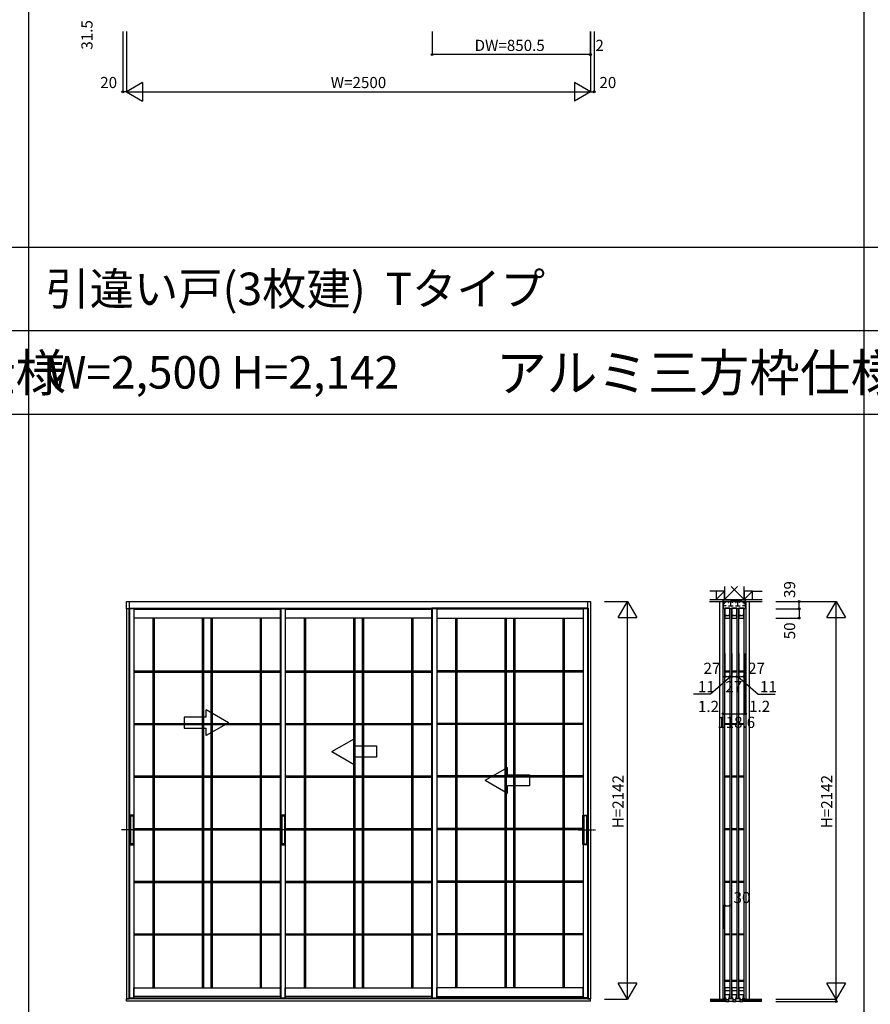
# Model space of a CAD drawing. Extents: x 0 to 27500, y 0 to 20000.
# Drawn here: x 8950 to 13534, y 8921 to 14225 of the extents above; entities that cross this region are included whole.
import ezdxf
from ezdxf.enums import TextEntityAlignment as Align

# ---------------------------------------------------------------- set-up
doc = ezdxf.new("R2010")
doc.units = 0
doc.linetypes.add('YCENTER_1', pattern=[13, 10, -1, 1, -1])
doc.linetypes.add('YHIDDEN_1', pattern=[4, 3, -1])
doc.layers.get('0').update_dxf_attribs({"linetype": 'CONTINUOUS'})
for name, color, linetype in [('YKK_A1', 4, 'CONTINUOUS'), ('YKK_C1', 4, 'CONTINUOUS'), ('YKK_F1', 7, 'CONTINUOUS'), ('YKK_N1', 2, 'CONTINUOUS'), ('YKK_Z1', 7, 'CONTINUOUS')]:
    doc.layers.add(name, color=color, linetype=linetype)
doc.styles.get("Standard").update_dxf_attribs({"font": 'txt.shx', "bigfont": 'bigfont.shx'})

msp = doc.modelspace()

# ---------------------------------------------------------------- linework, layer by layer
at = {"layer": 'YKK_A1'}
for p, q in [((9525.5, 11051.5), (9525.5, 11090.5)), ((9525.5, 11090.5), (12025.5, 11090.5)), ((9540.5, 11090.5), (9540.5, 8950.5)), ((12010.5, 11090.5), (12010.5, 8950.5)), ((12025.5, 11090.5), (12025.5, 8950.5)), ((12010.5, 11051.5), (9525.5, 11051.5)), ((9525.5, 11051.5), (9525.5, 8952.5)), ((11998.5, 11056.5), (11998.5, 11051.5)), ((10075.5, 10437.5), (9955.5, 10506.8)), ((9955.5, 10467.5), (9955.5, 10506.8)), ((9835.5, 10467.5), (9835.5, 10407.5)), ((9955.5, 10467.5), (9835.5, 10467.5)), ((9835.5, 10407.5), (9955.5, 10407.5)), ((10075.5, 10437.5), (9955.5, 10368.2)), ((9955.5, 10368.2), (9955.5, 10407.5)), ((11457.9, 10127.5), (11577.9, 10196.8)), ((11577.9, 10157.5), (11577.9, 10196.8)), ((11577.9, 10157.5), (11697.9, 10157.5)), ((11697.9, 10157.5), (11697.9, 10097.5)), ((11457.9, 10127.5), (11577.9, 10058.2)), ((11697.9, 10097.5), (11577.9, 10097.5)), ((11577.9, 10058.2), (11577.9, 10097.5)), ((9525.5, 8938.5), (9525.5, 8952.5)), ((9525.5, 8952.5), (12025.5, 8952.5)), ((9525.5, 8950.5), (9540.5, 8950.5)), ((12025.5, 8938.5), (9525.5, 8938.5)), ((12010.5, 8950.5), (12025.5, 8950.5)), ((12025.5, 8938.5), (12025.5, 8952.5))]:
    msp.add_line(p, q, dxfattribs=at)
at = {"layer": 'YKK_A1', "linetype": 'YHIDDEN_1'}
for p, q in [((9537.5, 11055.5), (9537.5, 11050.5)), ((9537.5, 11055.5), (10353.3, 11055.5)), ((9541.5, 11055.5), (9541.5, 11050.5)), ((9565.5, 11055.5), (9565.5, 11050.5)), ((10353.3, 11055.5), (10353.3, 11050.5)), ((10353.3, 11055.5), (11169, 11055.5)), ((10357.3, 11055.5), (10357.3, 11050.5)), ((10381.3, 11055.5), (10381.3, 11050.5)), ((12013.5, 11055.5), (11169, 11055.5)), ((11169, 11055.5), (11169, 11050.5)), ((11169, 11055.5), (11169, 11050.5)), ((11173, 11055.5), (11173, 11050.5)), ((11197, 11055.5), (11197, 11050.5)), ((11985.5, 11055.5), (11985.5, 11050.5)), ((12009.5, 11055.5), (12009.5, 11050.5)), ((12013.5, 11055.5), (12013.5, 11050.5))]:
    msp.add_line(p, q, dxfattribs=at)
at = {"layer": 'YKK_A1', "linetype": 'Continuous'}
for p, q in [((9537.5, 11050.5), (9537.5, 8956.5)), ((9541.5, 11050.5), (9541.5, 8956.5)), ((9565.5, 11050.5), (9565.5, 9940.5)), ((9565.5, 11049.5), (10353.3, 11049.5)), ((10353.3, 11050.5), (10353.3, 8956.5)), ((10357.3, 11050.5), (10357.3, 8956.5)), ((10381.3, 11050.5), (10381.3, 9940.5)), ((10381.3, 11049.5), (11169, 11049.5)), ((11169, 11055.5), (11169, 8958)), ((11169, 11055.5), (11169, 8958)), ((11169, 11050.5), (11169, 8956.5)), ((11173, 11050.5), (11173, 8956.5)), ((11197, 11050.5), (11197, 8958)), ((11985.5, 11049.5), (11197, 11049.5)), ((11985.5, 11050.5), (11985.5, 9940.5)), ((12009.5, 11050.5), (12009.5, 8956.5)), ((12013.5, 11050.5), (12013.5, 8956.5)), ((10353.3, 11001.5), (9565.5, 11001.5)), ((9667.5, 11001.5), (9667.5, 9010.5)), ((9674.3, 11001.5), (9674.3, 9010.5)), ((9932.8, 11001.5), (9932.8, 9010.5)), ((9939.7, 11001.5), (9939.7, 9010.5)), ((9979.8, 11001.5), (9979.8, 9010.5)), ((9986.7, 11001.5), (9986.7, 9010.5)), ((10245.3, 11001.5), (10245.3, 9010.5)), ((10252.1, 11001.5), (10252.1, 9010.5)), ((11169, 11001.5), (10381.3, 11001.5)), ((10483.2, 11001.5), (10483.2, 9010.5)), ((10490, 11001.5), (10490, 9010.5)), ((10748.6, 11001.5), (10748.6, 9010.5)), ((10755.5, 11001.5), (10755.5, 9010.5)), ((10795.6, 11001.5), (10795.6, 9010.5)), ((10802.5, 11001.5), (10802.5, 9010.5)), ((11061, 11001.5), (11061, 9010.5)), ((11067.8, 11001.5), (11067.8, 9010.5)), ((11197, 11001.5), (11985.5, 11001.5)), ((11299, 11001.5), (11299, 9010.5)), ((11305.8, 11001.5), (11305.8, 9010.5)), ((11564.3, 11001.5), (11564.3, 9010.5)), ((11571.2, 11001.5), (11571.2, 9010.5)), ((11611.3, 11001.5), (11611.3, 9010.5)), ((11618.2, 11001.5), (11618.2, 9010.5)), ((11876.8, 11001.5), (11876.8, 9010.5)), ((11883.6, 11001.5), (11883.6, 9010.5)), ((9565.5, 10717.7), (9667.5, 10717.7)), ((9674.3, 10717.7), (9932.8, 10717.7)), ((9939.7, 10717.7), (9979.8, 10717.7)), ((9986.7, 10717.7), (10245.3, 10717.7)), ((10252.1, 10717.7), (10353.3, 10717.7)), ((10381.3, 10717.7), (10483.2, 10717.7)), ((10490, 10717.7), (10748.6, 10717.7)), ((10755.5, 10717.7), (10795.6, 10717.7)), ((10802.5, 10717.7), (11061, 10717.7)), ((11067.8, 10717.7), (11169, 10717.7)), ((11299, 10717.7), (11197, 10717.7)), ((11564.3, 10717.7), (11305.8, 10717.7)), ((11611.3, 10717.7), (11571.2, 10717.7)), ((11876.8, 10717.7), (11618.2, 10717.7)), ((11985.5, 10717.7), (11883.6, 10717.7)), ((9565.5, 10710.8), (9667.5, 10710.8)), ((9674.3, 10710.8), (9932.8, 10710.8)), ((9939.7, 10710.8), (9979.8, 10710.8)), ((9986.7, 10710.8), (10245.3, 10710.8)), ((10252.1, 10710.8), (10353.3, 10710.8)), ((10381.3, 10710.8), (10483.2, 10710.8)), ((10490, 10710.8), (10748.6, 10710.8)), ((10755.5, 10710.8), (10795.6, 10710.8)), ((10802.5, 10710.8), (11061, 10710.8)), ((11067.8, 10710.8), (11169, 10710.8)), ((11299, 10710.8), (11197, 10710.8)), ((11564.3, 10710.8), (11305.8, 10710.8)), ((11611.3, 10710.8), (11571.2, 10710.8)), ((11876.8, 10710.8), (11618.2, 10710.8)), ((11985.5, 10710.8), (11883.6, 10710.8)), ((9565.5, 10434.4), (9667.5, 10434.4)), ((9565.5, 10427.5), (9667.5, 10427.5)), ((9674.3, 10434.4), (9932.8, 10434.4)), ((9674.3, 10427.5), (9932.8, 10427.5)), ((9939.7, 10434.4), (9979.8, 10434.4)), ((9939.7, 10427.5), (9979.8, 10427.5)), ((9986.7, 10434.4), (10245.3, 10434.4)), ((9986.7, 10427.5), (10245.3, 10427.5)), ((10252.1, 10434.4), (10353.3, 10434.4)), ((10252.1, 10427.5), (10353.3, 10427.5)), ((10381.3, 10434.4), (10483.2, 10434.4)), ((10381.3, 10427.5), (10483.2, 10427.5)), ((10490, 10434.4), (10748.6, 10434.4)), ((10490, 10427.5), (10748.6, 10427.5)), ((10755.5, 10434.4), (10795.6, 10434.4)), ((10755.5, 10427.5), (10795.6, 10427.5)), ((10802.5, 10434.4), (11061, 10434.4)), ((10802.5, 10427.5), (11061, 10427.5)), ((11067.8, 10434.4), (11169, 10434.4)), ((11067.8, 10427.5), (11169, 10427.5)), ((11299, 10434.4), (11197, 10434.4)), ((11299, 10427.5), (11197, 10427.5)), ((11564.3, 10434.4), (11305.8, 10434.4)), ((11564.3, 10427.5), (11305.8, 10427.5)), ((11611.3, 10434.4), (11571.2, 10434.4)), ((11611.3, 10427.5), (11571.2, 10427.5)), ((11876.8, 10434.4), (11618.2, 10434.4)), ((11876.8, 10427.5), (11618.2, 10427.5)), ((11985.5, 10434.4), (11883.6, 10434.4)), ((11985.5, 10427.5), (11883.6, 10427.5)), ((10632.2, 10282.5), (10752.2, 10351.8)), ((10752.2, 10312.5), (10752.2, 10351.8)), ((10752.2, 10312.5), (10872.2, 10312.5)), ((10872.2, 10312.5), (10872.2, 10252.5)), ((10632.2, 10282.5), (10752.2, 10213.2)), ((10752.2, 10213.2), (10752.2, 10252.5)), ((10872.2, 10252.5), (10752.2, 10252.5)), ((9565.5, 10151.1), (9667.5, 10151.1)), ((9565.5, 10144.2), (9667.5, 10144.2)), ((9674.3, 10151.1), (9932.8, 10151.1)), ((9674.3, 10144.2), (9932.8, 10144.2)), ((9939.7, 10151.1), (9979.8, 10151.1)), ((9939.7, 10144.2), (9979.8, 10144.2)), ((9986.7, 10151.1), (10245.3, 10151.1)), ((9986.7, 10144.2), (10245.3, 10144.2)), ((10252.1, 10151.1), (10353.3, 10151.1)), ((10252.1, 10144.2), (10353.3, 10144.2)), ((10381.3, 10151.1), (10483.2, 10151.1)), ((10381.3, 10144.2), (10483.2, 10144.2)), ((10490, 10151.1), (10748.6, 10151.1)), ((10490, 10144.2), (10748.6, 10144.2)), ((10755.5, 10151.1), (10795.6, 10151.1)), ((10755.5, 10144.2), (10795.6, 10144.2)), ((10802.5, 10151.1), (11061, 10151.1)), ((10802.5, 10144.2), (11061, 10144.2)), ((11067.8, 10151.1), (11169, 10151.1)), ((11067.8, 10144.2), (11169, 10144.2)), ((11299, 10151.1), (11197, 10151.1)), ((11299, 10144.2), (11197, 10144.2)), ((11564.3, 10151.1), (11305.8, 10151.1)), ((11564.3, 10144.2), (11305.8, 10144.2)), ((11611.3, 10151.1), (11571.2, 10151.1)), ((11611.3, 10144.2), (11571.2, 10144.2)), ((11876.8, 10151.1), (11618.2, 10151.1)), ((11876.8, 10144.2), (11618.2, 10144.2)), ((11985.5, 10151.1), (11883.6, 10151.1)), ((11985.5, 10144.2), (11883.6, 10144.2)), ((9542.1, 9940), (9542.1, 9781)), ((9565.6, 9940.5), (9542.6, 9940.5)), ((9545.6, 9939.5), (9542.6, 9939.5)), ((9543.1, 9939.5), (9543.1, 9781.5)), ((9545.8, 9939.5), (9545.8, 9781.5)), ((9545.9, 9939.6), (9546.5, 9939.9)), ((9546.6, 9940), (9546.6, 9781)), ((9546.6, 9935.5), (9561.6, 9935.5)), ((9561.5, 9940), (9546.8, 9940)), ((9561.6, 9940), (9561.6, 9781)), ((9562.4, 9939.6), (9561.7, 9939.9)), ((9562.5, 9939.5), (9562.5, 9781.5)), ((9565.6, 9939.5), (9562.6, 9939.5)), ((9565.1, 9939.5), (9565.1, 9781.5)), ((9566.1, 9781), (9566.1, 9940)), ((10357.9, 9940), (10357.9, 9781)), ((10381.4, 9940.5), (10358.4, 9940.5)), ((10361.4, 9939.5), (10358.4, 9939.5)), ((10358.9, 9939.5), (10358.9, 9781.5)), ((10361.5, 9939.5), (10361.5, 9781.5)), ((10361.6, 9939.6), (10362.3, 9939.9)), ((10362.4, 9940), (10362.4, 9781)), ((10362.4, 9935.5), (10377.4, 9935.5)), ((10377.2, 9940), (10362.5, 9940)), ((10377.4, 9940), (10377.4, 9781)), ((10378.1, 9939.6), (10377.5, 9939.9)), ((10378.2, 9939.5), (10378.2, 9781.5)), ((10381.4, 9939.5), (10378.4, 9939.5)), ((10380.9, 9939.5), (10380.9, 9781.5)), ((10381.9, 9781), (10381.9, 9940)), ((11984.9, 9781), (11984.9, 9940)), ((11985.4, 9940.5), (12008.4, 9940.5)), ((11985.4, 9939.5), (11988.4, 9939.5)), ((11985.9, 9939.5), (11985.9, 9781.5)), ((11988.6, 9939.5), (11988.6, 9781.5)), ((11988.7, 9939.6), (11989.3, 9939.9)), ((11989.4, 9940), (11989.4, 9781)), ((12004.4, 9935.5), (11989.4, 9935.5)), ((11989.6, 9940), (12004.3, 9940)), ((12004.4, 9940), (12004.4, 9781)), ((12005.2, 9939.6), (12004.5, 9939.9)), ((12005.3, 9939.5), (12005.3, 9781.5)), ((12005.4, 9939.5), (12008.4, 9939.5)), ((12007.9, 9939.5), (12007.9, 9781.5)), ((12008.9, 9940), (12008.9, 9781)), ((9565.5, 9867.8), (9667.5, 9867.8)), ((9674.3, 9867.8), (9932.8, 9867.8)), ((9939.7, 9867.8), (9979.8, 9867.8)), ((9986.7, 9867.8), (10245.3, 9867.8)), ((10252.1, 9867.8), (10353.3, 9867.8)), ((10381.3, 9867.8), (10483.2, 9867.8)), ((10490, 9867.8), (10748.6, 9867.8)), ((10755.5, 9867.8), (10795.6, 9867.8)), ((10802.5, 9867.8), (11061, 9867.8)), ((11067.8, 9867.8), (11169, 9867.8)), ((11299, 9867.8), (11197, 9867.8)), ((11564.3, 9867.8), (11305.8, 9867.8)), ((11611.3, 9867.8), (11571.2, 9867.8)), ((11876.8, 9867.8), (11618.2, 9867.8)), ((11985.5, 9867.8), (11883.6, 9867.8)), ((9565.5, 9860.9), (9667.5, 9860.9)), ((9674.3, 9860.9), (9932.8, 9860.9)), ((9939.7, 9860.9), (9979.8, 9860.9)), ((9986.7, 9860.9), (10245.3, 9860.9)), ((10252.1, 9860.9), (10353.3, 9860.9)), ((10381.3, 9860.9), (10483.2, 9860.9)), ((10490, 9860.9), (10748.6, 9860.9)), ((10755.5, 9860.9), (10795.6, 9860.9)), ((10802.5, 9860.9), (11061, 9860.9)), ((11067.8, 9860.9), (11169, 9860.9)), ((11299, 9860.9), (11197, 9860.9)), ((11564.3, 9860.9), (11305.8, 9860.9)), ((11611.3, 9860.9), (11571.2, 9860.9)), ((11876.8, 9860.9), (11618.2, 9860.9)), ((11985.5, 9860.9), (11883.6, 9860.9)), ((9545.6, 9781.5), (9542.6, 9781.5)), ((9542.6, 9780.5), (9565.6, 9780.5)), ((9545.9, 9781.4), (9546.5, 9781.1)), ((9561.6, 9785.5), (9546.6, 9785.5)), ((9561.5, 9781), (9546.8, 9781)), ((9562.4, 9781.4), (9561.7, 9781.1)), ((9565.6, 9781.5), (9562.6, 9781.5)), ((9565.5, 9780.5), (9565.5, 8958)), ((10361.4, 9781.5), (10358.4, 9781.5)), ((10358.4, 9780.5), (10381.4, 9780.5)), ((10361.6, 9781.4), (10362.3, 9781.1)), ((10377.4, 9785.5), (10362.4, 9785.5)), ((10377.2, 9781), (10362.5, 9781)), ((10378.1, 9781.4), (10377.5, 9781.1)), ((10381.4, 9781.5), (10378.4, 9781.5)), ((10381.3, 9780.5), (10381.3, 8958)), ((11985.4, 9781.5), (11988.4, 9781.5)), ((12008.4, 9780.5), (11985.4, 9780.5)), ((11985.5, 9780.5), (11985.5, 8958)), ((11988.7, 9781.4), (11989.3, 9781.1)), ((11989.4, 9785.5), (12004.4, 9785.5)), ((11989.6, 9781), (12004.3, 9781)), ((12005.2, 9781.4), (12004.5, 9781.1)), ((12005.4, 9781.5), (12008.4, 9781.5)), ((9565.5, 9584.5), (9667.5, 9584.5)), ((9565.5, 9577.6), (9667.5, 9577.6)), ((9674.3, 9584.5), (9932.8, 9584.5)), ((9674.3, 9577.6), (9932.8, 9577.6)), ((9939.7, 9584.5), (9979.8, 9584.5)), ((9939.7, 9577.6), (9979.8, 9577.6)), ((9986.7, 9584.5), (10245.3, 9584.5)), ((9986.7, 9577.6), (10245.3, 9577.6)), ((10252.1, 9584.5), (10353.3, 9584.5)), ((10252.1, 9577.6), (10353.3, 9577.6)), ((10381.3, 9584.5), (10483.2, 9584.5)), ((10381.3, 9577.6), (10483.2, 9577.6)), ((10490, 9584.5), (10748.6, 9584.5)), ((10490, 9577.6), (10748.6, 9577.6)), ((10755.5, 9584.5), (10795.6, 9584.5)), ((10755.5, 9577.6), (10795.6, 9577.6)), ((10802.5, 9584.5), (11061, 9584.5)), ((10802.5, 9577.6), (11061, 9577.6)), ((11067.8, 9584.5), (11169, 9584.5)), ((11067.8, 9577.6), (11169, 9577.6)), ((11299, 9584.5), (11197, 9584.5)), ((11299, 9577.6), (11197, 9577.6)), ((11564.3, 9584.5), (11305.8, 9584.5)), ((11564.3, 9577.6), (11305.8, 9577.6)), ((11611.3, 9584.5), (11571.2, 9584.5)), ((11611.3, 9577.6), (11571.2, 9577.6)), ((11876.8, 9584.5), (11618.2, 9584.5)), ((11876.8, 9577.6), (11618.2, 9577.6)), ((11985.5, 9584.5), (11883.6, 9584.5)), ((11985.5, 9577.6), (11883.6, 9577.6)), ((9565.5, 9301.2), (9667.5, 9301.2)), ((9565.5, 9294.3), (9667.5, 9294.3)), ((9674.3, 9301.2), (9932.8, 9301.2)), ((9674.3, 9294.3), (9932.8, 9294.3)), ((9939.7, 9301.2), (9979.8, 9301.2)), ((9939.7, 9294.3), (9979.8, 9294.3)), ((9986.7, 9301.2), (10245.3, 9301.2)), ((9986.7, 9294.3), (10245.3, 9294.3)), ((10252.1, 9301.2), (10353.3, 9301.2)), ((10252.1, 9294.3), (10353.3, 9294.3)), ((10381.3, 9301.2), (10483.2, 9301.2)), ((10381.3, 9294.3), (10483.2, 9294.3)), ((10490, 9301.2), (10748.6, 9301.2)), ((10490, 9294.3), (10748.6, 9294.3)), ((10755.5, 9301.2), (10795.6, 9301.2)), ((10755.5, 9294.3), (10795.6, 9294.3)), ((10802.5, 9301.2), (11061, 9301.2)), ((10802.5, 9294.3), (11061, 9294.3)), ((11067.8, 9301.2), (11169, 9301.2)), ((11067.8, 9294.3), (11169, 9294.3)), ((11299, 9301.2), (11197, 9301.2)), ((11299, 9294.3), (11197, 9294.3)), ((11564.3, 9301.2), (11305.8, 9301.2)), ((11564.3, 9294.3), (11305.8, 9294.3)), ((11611.3, 9301.2), (11571.2, 9301.2)), ((11611.3, 9294.3), (11571.2, 9294.3)), ((11876.8, 9301.2), (11618.2, 9301.2)), ((11876.8, 9294.3), (11618.2, 9294.3)), ((11985.5, 9301.2), (11883.6, 9301.2)), ((11985.5, 9294.3), (11883.6, 9294.3)), ((9565.5, 8956.5), (9565.5, 9010.5)), ((9565.5, 9010.5), (10353.3, 9010.5)), ((10381.3, 8956.5), (10381.3, 9010.5)), ((10381.3, 9010.5), (11169, 9010.5)), ((11985.5, 9010.5), (11197, 9010.5)), ((11197, 8956.5), (11197, 9010.5)), ((11985.5, 8956.5), (11985.5, 9010.5)), ((9537.5, 8956.5), (9565.5, 8956.5)), ((9537.5, 8956.5), (10353.3, 8956.5)), ((10353.3, 8962.5), (9565.5, 8962.5)), ((10353.3, 8956.5), (10381.3, 8956.5)), ((10353.3, 8956.5), (11169, 8956.5)), ((11169, 8962.5), (10381.3, 8962.5)), ((11169, 8956.5), (11197, 8956.5)), ((11197, 8962.5), (11985.5, 8962.5)), ((12013.5, 8956.5), (11197, 8956.5)), ((12013.5, 8956.5), (11985.5, 8956.5))]:
    msp.add_line(p, q, dxfattribs=at)
at = {"layer": 'YKK_A1', "linetype": 'YCENTER_1'}
for p, q in [((9590.9, 9860.5), (9498.4, 9860.5)), ((10406.7, 9860.5), (10314.1, 9860.5)), ((11960.1, 9860.5), (12052.7, 9860.5))]:
    msp.add_line(p, q, dxfattribs=at)
at = {"layer": 'YKK_A1', "linetype": 'Continuous'}
for centre, start, end in [((9542.6, 9940), 90, 180), ((9542.6, 9940), 180, 270), ((9545.6, 9940), 270, 300), ((9546.8, 9939.5), 90, 120), ((9561.5, 9939.5), 60, 90), ((9562.6, 9940), 240, 270), ((9565.6, 9940), 0, 90), ((9565.6, 9940), 270, 0), ((10358.4, 9940), 90, 180), ((10358.4, 9940), 180, 270), ((10361.4, 9940), 270, 300), ((10362.5, 9939.5), 90, 120), ((10377.2, 9939.5), 60, 90), ((10378.4, 9940), 240, 270), ((10381.4, 9940), 0, 90), ((10381.4, 9940), 270, 0), ((11985.4, 9940), 90, 180), ((11985.4, 9940), 180, 270), ((11988.4, 9940), 270, 300), ((11989.6, 9939.5), 90, 120), ((12004.3, 9939.5), 60, 90), ((12005.4, 9940), 240, 270), ((12008.4, 9940), 0, 90), ((12008.4, 9940), 270, 0), ((9542.6, 9781), 90, 180), ((9542.6, 9781), 180, 270), ((9545.6, 9781), 60, 90), ((9546.8, 9781.5), 240, 270), ((9561.5, 9781.5), 270, 300), ((9562.6, 9781), 90, 120), ((9565.6, 9781), 0, 90), ((9565.6, 9781), 270, 0), ((10358.4, 9781), 90, 180), ((10358.4, 9781), 180, 270), ((10361.4, 9781), 60, 90), ((10362.5, 9781.5), 240, 270), ((10377.2, 9781.5), 270, 300), ((10378.4, 9781), 90, 120), ((10381.4, 9781), 0, 90), ((10381.4, 9781), 270, 0), ((11985.4, 9781), 90, 180), ((11985.4, 9781), 180, 270), ((11988.4, 9781), 60, 90), ((11989.6, 9781.5), 240, 270), ((12004.3, 9781.5), 270, 300), ((12005.4, 9781), 90, 120), ((12008.4, 9781), 360, 90), ((12008.4, 9781), 270, 0)]:
    msp.add_arc(centre, 0.5, start, end, dxfattribs=at)
at = {"layer": 'YKK_C1'}
for p, q in [((12738.1, 11090.5), (12738.1, 8948.5)), ((12861.1, 11090.5), (12740.1, 11090.5)), ((12740.1, 11090.5), (12740.1, 11051.5)), ((12742.1, 11089.2), (12742.1, 11080)), ((12748.8, 11080), (12748.8, 11090.5)), ((12753.2, 11085.2), (12753.2, 11090.5)), ((12755.2, 11085.2), (12753.2, 11085.2)), ((12770, 11085.2), (12772, 11085.2)), ((12772, 11085.2), (12772, 11090.5)), ((12781.6, 11066.7), (12781.6, 11090.5)), ((12791.2, 11085.2), (12791.2, 11090.5)), ((12793.2, 11085.2), (12791.2, 11085.2)), ((12808, 11085.2), (12810, 11085.2)), ((12810, 11085.2), (12810, 11090.5)), ((12819.6, 11066.7), (12819.6, 11090.5)), ((12829.2, 11085.2), (12829.2, 11090.5)), ((12831.2, 11085.2), (12829.2, 11085.2)), ((12846, 11085.2), (12848, 11085.2)), ((12848, 11085.2), (12848, 11090.5)), ((12852.4, 11090.5), (12852.4, 11080)), ((12859.1, 11089.2), (12859.1, 11080)), ((12861.1, 11051.5), (12861.1, 11090.5)), ((12863.1, 11090.5), (12863.1, 8948.5)), ((12741.6, 11066.7), (12741.6, 11080)), ((12741.6, 11080), (12748.8, 11080)), ((12756.4, 11066.7), (12741.6, 11066.7)), ((12747.6, 11055.5), (12747.6, 8956.5)), ((12747.6, 11055.5), (12777.6, 11055.5)), ((12747.6, 11049.5), (12747.6, 11055.5)), ((12776, 11054), (12749.2, 11054)), ((12749.2, 11054), (12749.2, 11001.5)), ((12768.8, 11066.7), (12794.4, 11066.7)), ((12776, 11001.5), (12776, 11054)), ((12777.6, 8956.5), (12777.6, 11055.5)), ((12777.6, 11055.5), (12777.6, 11049.5)), ((12785.6, 11055.5), (12785.6, 8956.5)), ((12785.6, 11055.5), (12815.6, 11055.5)), ((12785.6, 11049.5), (12785.6, 11055.5)), ((12814, 11054), (12787.2, 11054)), ((12787.2, 11054), (12787.2, 11001.5)), ((12806.8, 11066.7), (12832.4, 11066.7)), ((12814, 11001.5), (12814, 11054)), ((12815.6, 8956.5), (12815.6, 11055.5)), ((12815.6, 11055.5), (12815.6, 11049.5)), ((12823.6, 11055.5), (12823.6, 8956.5)), ((12823.6, 11055.5), (12853.6, 11055.5)), ((12823.6, 11049.5), (12823.6, 11055.5)), ((12852, 11054), (12825.2, 11054)), ((12825.2, 11054), (12825.2, 11001.5)), ((12859.6, 11066.7), (12844.8, 11066.7)), ((12852, 11001.5), (12852, 11054)), ((12852.4, 11080), (12859.6, 11080)), ((12853.6, 8956.5), (12853.6, 11055.5)), ((12853.6, 11055.5), (12853.6, 11049.5)), ((12859.6, 11080), (12859.6, 11066.7)), ((12749.2, 11015.2), (12776, 11015.2)), ((12749.2, 11001.5), (12776, 11001.5)), ((12757, 11018.8), (12757, 11015.2)), ((12768.2, 11018.8), (12768.2, 11015.2)), ((12787.2, 11015.2), (12814, 11015.2)), ((12787.2, 11001.5), (12814, 11001.5)), ((12795, 11018.8), (12795, 11015.2)), ((12806.2, 11018.8), (12806.2, 11015.2)), ((12825.2, 11015.2), (12852, 11015.2)), ((12825.2, 11001.5), (12852, 11001.5)), ((12833, 11018.8), (12833, 11015.2)), ((12844.2, 11018.8), (12844.2, 11015.2)), ((12749.2, 10717.7), (12776, 10717.7)), ((12749.2, 10710.8), (12749.2, 10717.7)), ((12776, 10717.7), (12776, 10710.8)), ((12787.2, 10717.7), (12814, 10717.7)), ((12787.2, 10710.8), (12787.2, 10717.7)), ((12814, 10717.7), (12814, 10710.8)), ((12825.2, 10717.7), (12852, 10717.7)), ((12825.2, 10710.8), (12825.2, 10717.7)), ((12852, 10717.7), (12852, 10710.8)), ((12776, 10710.8), (12749.2, 10710.8)), ((12814, 10710.8), (12787.2, 10710.8)), ((12852, 10710.8), (12825.2, 10710.8)), ((12749.2, 10434.4), (12776, 10434.4)), ((12749.2, 10427.5), (12749.2, 10434.4)), ((12776, 10427.5), (12749.2, 10427.5)), ((12776, 10434.4), (12776, 10427.5)), ((12787.2, 10434.4), (12814, 10434.4)), ((12787.2, 10427.5), (12787.2, 10434.4)), ((12814, 10427.5), (12787.2, 10427.5)), ((12814, 10434.4), (12814, 10427.5)), ((12825.2, 10434.4), (12852, 10434.4)), ((12825.2, 10427.5), (12825.2, 10434.4)), ((12852, 10427.5), (12825.2, 10427.5)), ((12852, 10434.4), (12852, 10427.5)), ((12749.2, 10151.1), (12776, 10151.1)), ((12749.2, 10144.2), (12749.2, 10151.1)), ((12776, 10144.2), (12749.2, 10144.2)), ((12776, 10151.1), (12776, 10144.2)), ((12787.2, 10151.1), (12814, 10151.1)), ((12787.2, 10144.2), (12787.2, 10151.1)), ((12814, 10144.2), (12787.2, 10144.2)), ((12814, 10151.1), (12814, 10144.2)), ((12825.2, 10151.1), (12852, 10151.1)), ((12825.2, 10144.2), (12825.2, 10151.1)), ((12852, 10144.2), (12825.2, 10144.2)), ((12852, 10151.1), (12852, 10144.2)), ((12749.2, 9867.8), (12776, 9867.8)), ((12749.2, 9860.9), (12749.2, 9867.8)), ((12776, 9867.8), (12776, 9860.9)), ((12787.2, 9867.8), (12814, 9867.8)), ((12787.2, 9860.9), (12787.2, 9867.8)), ((12814, 9867.8), (12814, 9860.9)), ((12825.2, 9867.8), (12852, 9867.8)), ((12825.2, 9860.9), (12825.2, 9867.8)), ((12852, 9867.8), (12852, 9860.9)), ((12776, 9860.9), (12749.2, 9860.9)), ((12814, 9860.9), (12787.2, 9860.9)), ((12852, 9860.9), (12825.2, 9860.9)), ((12749.2, 9584.5), (12776, 9584.5)), ((12749.2, 9577.6), (12749.2, 9584.5)), ((12776, 9577.6), (12749.2, 9577.6)), ((12776, 9584.5), (12776, 9577.6)), ((12787.2, 9584.5), (12814, 9584.5)), ((12787.2, 9577.6), (12787.2, 9584.5)), ((12814, 9577.6), (12787.2, 9577.6)), ((12814, 9584.5), (12814, 9577.6)), ((12825.2, 9584.5), (12852, 9584.5)), ((12825.2, 9577.6), (12825.2, 9584.5)), ((12852, 9577.6), (12825.2, 9577.6)), ((12852, 9584.5), (12852, 9577.6)), ((12749.2, 9301.2), (12776, 9301.2)), ((12749.2, 9294.3), (12749.2, 9301.2)), ((12776, 9294.3), (12749.2, 9294.3)), ((12776, 9301.2), (12776, 9294.3)), ((12787.2, 9301.2), (12814, 9301.2)), ((12787.2, 9294.3), (12787.2, 9301.2)), ((12814, 9294.3), (12787.2, 9294.3)), ((12814, 9301.2), (12814, 9294.3)), ((12825.2, 9301.2), (12852, 9301.2)), ((12825.2, 9294.3), (12825.2, 9301.2)), ((12852, 9294.3), (12825.2, 9294.3)), ((12852, 9301.2), (12852, 9294.3)), ((12749.2, 9051.2), (12776, 9051.2)), ((12749.2, 9044.3), (12749.2, 9051.2)), ((12776, 9044.3), (12749.2, 9044.3)), ((12776, 9051.2), (12776, 9044.3)), ((12787.2, 9051.2), (12814, 9051.2)), ((12787.2, 9044.3), (12787.2, 9051.2)), ((12814, 9044.3), (12787.2, 9044.3)), ((12814, 9051.2), (12814, 9044.3)), ((12825.2, 9051.2), (12852, 9051.2)), ((12825.2, 9044.3), (12825.2, 9051.2)), ((12852, 9044.3), (12825.2, 9044.3)), ((12852, 9051.2), (12852, 9044.3)), ((12749.2, 9010.5), (12749.2, 8958)), ((12776, 9010.5), (12749.2, 9010.5)), ((12749.2, 8996.1), (12776, 8996.1)), ((12749.2, 8974.5), (12776, 8974.5)), ((12750.6, 8956.5), (12750.6, 8974.5)), ((12774.6, 8956.5), (12774.6, 8974.5)), ((12776, 9010.5), (12776, 8958)), ((12787.2, 9010.5), (12787.2, 8958)), ((12814, 9010.5), (12787.2, 9010.5)), ((12787.2, 8996.1), (12814, 8996.1)), ((12787.2, 8974.5), (12814, 8974.5)), ((12788.6, 8956.5), (12788.6, 8974.5)), ((12812.6, 8956.5), (12812.6, 8974.5)), ((12814, 9010.5), (12814, 8958)), ((12825.2, 9010.5), (12825.2, 8958)), ((12852, 9010.5), (12825.2, 9010.5)), ((12825.2, 8996.1), (12852, 8996.1)), ((12825.2, 8974.5), (12852, 8974.5)), ((12826.6, 8956.5), (12826.6, 8974.5)), ((12850.6, 8956.5), (12850.6, 8974.5)), ((12852, 9010.5), (12852, 8958)), ((12740.3, 8949.5), (12740.1, 8949)), ((12740.1, 8949), (12740.1, 8948.7)), ((12746.1, 8951.3), (12755.3, 8951.3)), ((12747.6, 8962.5), (12747.6, 8956.5)), ((12747.6, 8956.5), (12756.1, 8956.5)), ((12754.1, 8951.5), (12755.6, 8951.5)), ((12754.3, 8951.3), (12754.3, 8936.5)), ((12754.3, 8936.5), (12770.9, 8936.5)), ((12755.6, 8951.5), (12755.6, 8943.5)), ((12755.6, 8947), (12769.6, 8947)), ((12769.1, 8956.5), (12777.6, 8956.5)), ((12771, 8951.5), (12769.6, 8951.5)), ((12769.6, 8951.5), (12769.6, 8943.5)), ((12769.9, 8951.3), (12793.3, 8951.3)), ((12770.9, 8936.5), (12770.9, 8951.3)), ((12777.6, 8956.5), (12777.6, 8962.5)), ((12785.6, 8962.5), (12785.6, 8956.5)), ((12785.6, 8956.5), (12794.1, 8956.5)), ((12792.1, 8951.5), (12793.6, 8951.5)), ((12792.3, 8951.3), (12792.3, 8936.5)), ((12792.3, 8936.5), (12808.9, 8936.5)), ((12793.6, 8951.5), (12793.6, 8943.5)), ((12793.6, 8947), (12807.6, 8947)), ((12807.1, 8956.5), (12815.6, 8956.5)), ((12809, 8951.5), (12807.6, 8951.5)), ((12807.6, 8951.5), (12807.6, 8943.5)), ((12807.9, 8951.3), (12831.3, 8951.3)), ((12808.9, 8936.5), (12808.9, 8951.3)), ((12815.6, 8956.5), (12815.6, 8962.5)), ((12823.6, 8962.5), (12823.6, 8956.5)), ((12823.6, 8956.5), (12832.1, 8956.5)), ((12830.1, 8951.5), (12831.6, 8951.5)), ((12830.3, 8951.3), (12830.3, 8936.5)), ((12830.3, 8936.5), (12846.9, 8936.5)), ((12831.6, 8951.5), (12831.6, 8943.5)), ((12831.6, 8947), (12845.6, 8947)), ((12845.1, 8956.5), (12853.6, 8956.5)), ((12847, 8951.5), (12845.6, 8951.5)), ((12845.6, 8951.5), (12845.6, 8943.5)), ((12845.9, 8951.3), (12855.1, 8951.3)), ((12846.9, 8936.5), (12846.9, 8951.3)), ((12853.6, 8956.5), (12853.6, 8962.5)), ((12860.8, 8949.5), (12861.1, 8949)), ((12861.1, 8949), (12861.1, 8948.7))]:
    msp.add_line(p, q, dxfattribs=at)
at = {"layer": 'YKK_C1', "linetype": 'ByBlock', "lineweight": -2}
for centre, start, end in [((12746.1, 8941.3), 90, 125.3765), ((12855.1, 8941.3), 54.6235, 90)]:
    msp.add_arc(centre, 10, start, end, dxfattribs=at)
at = {"layer": 'YKK_F1', "color": 7}
for p, q in [((9000, 0), (9000, 19500)), ((13500, 0), (13500, 19500)), ((0, 13000), (27000, 13000)), ((0, 12550), (27000, 12550)), ((0, 12100), (27000, 12100))]:
    msp.add_line(p, q, dxfattribs=at)
at = {"layer": 'YKK_N1', "linetype": 'Continuous'}
for p, q in [((9505.5, 14161.5), (9505.5, 13836.5)), ((9525.5, 14161.5), (9525.5, 13836.5)), ((11173, 14161.5), (11173, 14036.5)), ((12023.5, 14161.5), (12023.5, 14036.5)), ((12025.5, 14161.5), (12025.5, 13836.5)), ((12045.5, 14161.5), (12045.5, 13836.5)), ((12025.5, 14036.5), (11173, 14036.5)), ((9612.1, 13886.5), (9525.5, 13836.5)), ((9612.1, 13886.5), (9612.1, 13786.5)), ((11938.9, 13886.5), (11938.9, 13786.5)), ((12025.5, 13836.5), (11938.9, 13886.5)), ((9525.5, 13836.5), (12025.5, 13836.5)), ((9525.5, 13836.5), (9612.1, 13786.5)), ((12025.5, 13836.5), (11938.9, 13786.5)), ((12100.5, 11090.5), (12225.5, 11090.5)), ((12175.5, 11003.9), (12225.5, 11090.5)), ((12225.5, 8948.5), (12225.5, 11090.5)), ((12225.5, 11090.5), (12275.5, 11003.9)), ((13025, 11090.5), (13350, 11090.5)), ((13150, 11051.5), (13150, 11090.5)), ((13300, 11003.9), (13350, 11090.5)), ((13350, 8948.5), (13350, 11090.5)), ((13350, 11090.5), (13400, 11003.9)), ((13025, 11051.5), (13150, 11051.5)), ((12175.5, 11003.9), (12275.5, 11003.9)), ((13025, 11001.5), (13150, 11001.5)), ((13300, 11003.9), (13400, 11003.9)), ((12749.1, 10686.1), (12776.1, 10686.1)), ((12787.1, 10686.1), (12814.1, 10686.1)), ((12825.1, 10686.1), (12852.1, 10686.1)), ((12741.3, 10486.1), (12859.9, 10486.1)), ((12747.6, 9452), (12777.6, 9452)), ((12225.5, 8948.5), (12175.5, 9035.1)), ((12275.5, 9035.1), (12175.5, 9035.1)), ((12275.5, 9035.1), (12225.5, 8948.5)), ((13350, 8948.5), (13300, 9035.1)), ((13400, 9035.1), (13300, 9035.1)), ((13400, 9035.1), (13350, 8948.5)), ((12100.5, 8948.5), (12225.5, 8948.5)), ((13025, 8948.5), (13350, 8948.5)), ((13025, 8936.5), (13350, 8936.5))]:
    msp.add_line(p, q, dxfattribs=at)
at = {"layer": 'YKK_N1'}
for p, q in [((9525.5, 13836.5), (9505.5, 13836.5)), ((12025.5, 13836.5), (12045.5, 13836.5)), ((13150, 11051.5), (13150, 11001.5)), ((12740.1, 10486.1), (12740.1, 10811.1)), ((12741.3, 10486.1), (12741.3, 10811.1)), ((12749.1, 10811.1), (12749.1, 10685.6)), ((12776.1, 10811.1), (12776.1, 10685.6)), ((12787.1, 10811.1), (12787.1, 10685.6)), ((12814.1, 10811.1), (12814.1, 10685.6)), ((12825.1, 10811.1), (12825.1, 10685.6)), ((12852.1, 10811.1), (12852.1, 10685.6)), ((12859.9, 10486.1), (12859.9, 10811.1)), ((12861.1, 10486.1), (12861.1, 10811.1)), ((12781.6, 10686.1), (12672.4, 10591)), ((12776.1, 10686.1), (12787.1, 10686.1)), ((12814.1, 10686.1), (12825.1, 10686.1)), ((12819.6, 10686.1), (12928.7, 10591)), ((12672.4, 10591), (12580.5, 10591)), ((12928.7, 10591), (13020.6, 10591)), ((12741.3, 10486.1), (12740.1, 10486.1)), ((12859.9, 10486.1), (12861.1, 10486.1)), ((12747.6, 9327), (12747.6, 9452)), ((12747.6, 9327), (12747.6, 9452)), ((12777.6, 9327), (12777.6, 9452)), ((12777.6, 9327), (12777.6, 9452)), ((13350, 8948.5), (13350, 8936.5))]:
    msp.add_line(p, q, dxfattribs=at)
at = {"layer": 'YKK_N1', "linetype": 'Continuous'}
for centre in [(11173, 14036.5), (12023.5, 14036.5), (12025.5, 14036.5), (9505.5, 13836.5), (12045.5, 13836.5), (13150, 11090.5), (13150, 11051.5), (13150, 11001.5), (12749.1, 10686.1), (12776.1, 10686.1), (12787.1, 10686.1), (12814.1, 10686.1), (12825.1, 10686.1), (12852.1, 10686.1), (12740.1, 10486.1), (12741.3, 10486.1), (12859.9, 10486.1), (12861.1, 10486.1), (12747.6, 9452), (12777.6, 9452), (13350, 8936.5)]:
    msp.add_circle(centre, 5, dxfattribs=at)
at = {"layer": 'YKK_Z1', "linetype": 'Continuous'}
for p, q in [((12703.1, 11146), (12668.4, 11146)), ((12748.1, 11146), (12703.1, 11146)), ((12703.1, 11146), (12703.1, 11101)), ((12703.1, 11101), (12748.1, 11146)), ((12748.1, 11171), (12748.1, 11101)), ((12818.1, 11171), (12748.1, 11101)), ((12748.1, 11101), (12748.1, 11146)), ((12783.1, 11171), (12853.1, 11101)), ((12853.1, 11101), (12853.1, 11171)), ((12898.1, 11146), (12853.1, 11146)), ((12853.1, 11146), (12853.1, 11101)), ((12853.1, 11101), (12898.1, 11146)), ((12898.1, 11101), (12898.1, 11146)), ((12898.1, 11146), (12951, 11146)), ((12667.6, 11090.5), (12951.7, 11090.5)), ((12668.4, 11101), (12951.4, 11101)), ((12703.1, 11101), (12717.3, 11115.2)), ((12703.1, 11101), (12748.1, 11101)), ((12740.1, 11090.5), (12740.1, 11101)), ((12740.1, 11090.5), (12861.1, 11101)), ((12748.1, 11101), (12853.1, 11101)), ((12853.1, 11101), (12867.5, 11115.4)), ((12853.1, 11101), (12898.1, 11101)), ((12861.1, 11090.5), (12861.1, 11101)), ((12669.9, 8948.5), (12753.3, 8948.5)), ((12669.9, 8946.5), (12753.3, 8946.5)), ((12669.9, 8944.5), (12753.3, 8944.5)), ((12669.9, 8942.5), (12753.3, 8942.5)), ((12669.9, 8940.5), (12753.3, 8940.5)), ((12669.9, 8938.5), (12753.3, 8938.5)), ((12950, 8936.5), (12669.9, 8936.5)), ((12847.9, 8948.5), (12950, 8948.5)), ((12847.9, 8946.5), (12950, 8946.5)), ((12847.9, 8944.5), (12950, 8944.5)), ((12847.9, 8942.5), (12950, 8942.5)), ((12847.9, 8940.5), (12950, 8940.5)), ((12847.9, 8938.5), (12950, 8938.5))]:
    msp.add_line(p, q, dxfattribs=at)
at = {"layer": 'YKK_Z1'}
for p, q in [((12720.6, 11090.5), (12720.6, 8948.5)), ((12880.6, 11090.5), (12880.6, 8948.5)), ((12753.3, 8948.5), (12753.3, 8936.5)), ((12847.9, 8948.5), (12847.9, 8936.5))]:
    msp.add_line(p, q, dxfattribs=at)

# ---------------------------------------------------------------- texts
for s, p in [('引違い戸(3枚建)  Tタイプ', (9088.3, 12687.5)), ('W=2,500 H=2,142', (9100, 12237.5))]:
    msp.add_text(s, height=175).set_placement(p)
at = {"color": 3}
for p in [(7017.3, 12222.6), (11517.3, 12222.6)]:
    msp.add_text('アルミ三方枠仕様', height=200, dxfattribs=at).set_placement(p)
at = {"layer": 'YKK_N1'}
for s, p in [('31.5', (9320.2, 14142.8)), ('39', (13106.5, 11155.2)), ('50', (13106.5, 10932.7))]:
    msp.add_text(s, height=60, rotation=90, dxfattribs=at).set_placement(p, align=Align.MIDDLE)
for s, p in [('DW=850.5', (11590.4, 14078.5)), ('20', (9429.4, 13878.5)), ('W=2500', (10775.6, 13878.5)), ('20', (12119.5, 13878.5))]:
    msp.add_text(s, height=60, dxfattribs=at).set_placement(p, align=Align.MIDDLE)
at = {"layer": 'YKK_N1', "linetype": 'Continuous'}
msp.add_text('2', height=60, dxfattribs=at).set_placement((12075.3, 14078.5), align=Align.MIDDLE)
for s, p in [('27', (12634.8, 10701)), ('27', (12875, 10701)), ('27', (12752.7, 10602)), ('30', (12796.6, 9465.8))]:
    msp.add_text(s, height=60, dxfattribs=at).set_placement(p)
at = {"layer": 'YKK_N1'}
for s, p in [('11', (12604.7, 10602)), ('11', (12939.1, 10602)), ('1.2', (12605.1, 10495.4)), ('1.2', (12880.6, 10495.8)), ('118.6', (12708.6, 10409.8))]:
    msp.add_text(s, height=60, dxfattribs=at).set_placement(p)
at = {"layer": 'YKK_N1', "linetype": 'Continuous'}
for p in [(12182, 10012.6), (13306.5, 10012.6)]:
    msp.add_text('H=2142', height=60, rotation=90, dxfattribs=at).set_placement(p, align=Align.MIDDLE)

doc.saveas('drawing.dxf')
